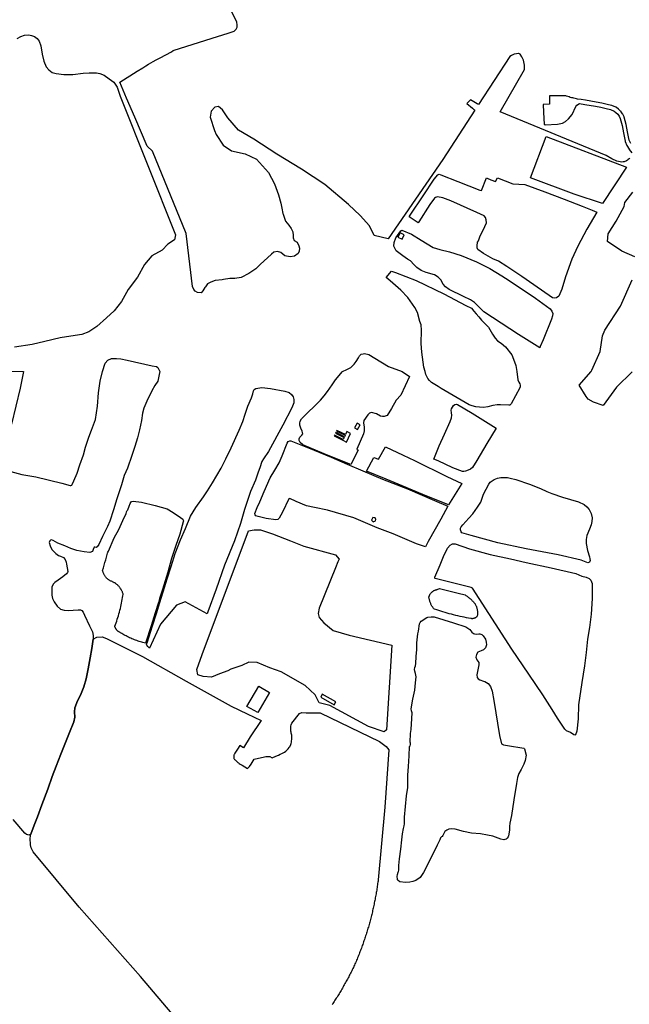
# Model space of a CAD drawing. Units: inches. Extents: x 1159436 to 1343951, y 463598 to 617449.
# Drawn here: x 1223285 to 1225592, y 571060 to 574786 of the extents above; entities that cross this region are included whole.
import ezdxf

# ---------------------------------------------------------------- set-up
doc = ezdxf.new("R2010")
doc.units = ezdxf.units.IN
doc.header["$MEASUREMENT"] = 0
doc.layers.add('NTRL-Farm Land', color=7, linetype='Continuous', true_color=0x457a0f)
doc.layers.add('NTRL-Pasture Land', color=7, linetype='Continuous', true_color=0x457a0f)

msp = doc.modelspace()

# ---------------------------------------------------------------- linework, layer by layer
at = {"layer": 'NTRL-Farm Land'}
for points in [[(1223275.5, 574715.5), (1223289.5, 574723.2), (1223303.2, 574727.6), (1223319.5, 574729.3), (1223330.6, 574726.4), (1223340.9, 574722.8), (1223352, 574714.8), (1223358.7, 574704.8), (1223365.1, 574687.5), (1223370.3, 574656.1), (1223376.7, 574628.7), (1223385.8, 574607.4), (1223395.2, 574596.4), (1223408.7, 574586.4), (1223423.7, 574582.3), (1223452.9, 574578.2), (1223486, 574579.4), (1223525.3, 574584.1), (1223548.2, 574585.3), (1223575.7, 574585.4), (1223588.9, 574582), (1223605.6, 574575.8), (1223623.8, 574563), (1223641.2, 574549.8), (1223653.8, 574530.4), (1223666, 574496.4), (1223875.1, 573971.7), (1223871, 573952.9), (1223845.8, 573936.6), (1223824.1, 573913.5), (1223785.6, 573893), (1223757.9, 573859.8), (1223730.9, 573811.9), (1223695.2, 573764.8), (1223670.2, 573720.1), (1223642.5, 573684.4), (1223614.3, 573657.7), (1223576.9, 573624.7), (1223546.4, 573604.8), (1223520.1, 573595.1), (1223478.3, 573588.5), (1223439.1, 573581.9), (1223380, 573567.8), (1223332.9, 573556.7), (1223266.1, 573546.5)], [(1223252.1, 573076.3), (1223293.5, 573065.4), (1223346.9, 573056.3), (1223444.6, 573032.4), (1223476.1, 573023.7), (1223479.2, 573023.7), (1223482.1, 573024.6), (1223484.5, 573026.9), (1223489.9, 573040.4), (1223502.3, 573069.8), (1223513.3, 573101.8), (1223526.5, 573138.8), (1223534.9, 573168.7), (1223546.4, 573205.7), (1223556.8, 573232.9), (1223571.7, 573272.9), (1223576.2, 573297.7), (1223579.2, 573323.5), (1223583.2, 573373.7), (1223589.4, 573418.3), (1223598.6, 573454.3), (1223598.6, 573454.4), (1223608.7, 573486.7), (1223618.4, 573498.1), (1223632.4, 573503.7), (1223651.7, 573503.8), (1223668.6, 573503.1), (1223691.6, 573498.1), (1223786.7, 573476.3), (1223802.6, 573473.7), (1223807.9, 573469.5), (1223815.8, 573454.3), (1223815.8, 573454.3), (1223813.5, 573442.9), (1223808, 573418), (1223796.5, 573401.3), (1223785.1, 573381.7), (1223766.7, 573342), (1223755.3, 573316.4), (1223750.2, 573296.5), (1223745.7, 573269.4), (1223738.1, 573233.4), (1223730.7, 573203.6), (1223720.5, 573171.3), (1223710, 573136.4), (1223692.7, 573088.6), (1223680.8, 573060.5), (1223670.6, 573026.2), (1223664.4, 573006.6), (1223653.2, 572972.5), (1223639.7, 572931), (1223626.7, 572888.8), (1223617.1, 572868.5), (1223598.7, 572829.7), (1223584.9, 572800.1), (1223578.4, 572790.8), (1223575, 572789.1), (1223570.3, 572789.8), (1223566.7, 572789.3), (1223562.9, 572781.2), (1223562.2, 572777), (1223560.5, 572772.9), (1223551.3, 572769.2), (1223529.1, 572772.1), (1223501.1, 572777.5), (1223478.7, 572784.4), (1223456.7, 572794.4), (1223430.1, 572805.3), (1223412.2, 572815.4), (1223406.1, 572817.3), (1223402.5, 572816.8), (1223398.8, 572814.1), (1223396.9, 572807.3), (1223400.4, 572795.1), (1223407.6, 572781.6), (1223421.8, 572765.6), (1223432.6, 572758.1), (1223440, 572755.7), (1223450.5, 572751.4), (1223457.7, 572743), (1223460.7, 572732.5), (1223462.5, 572725.4), (1223465.1, 572711.4), (1223467.7, 572698.2), (1223466.1, 572694.6), (1223462.4, 572688.4), (1223448.5, 572677.5), (1223431.2, 572664.9), (1223418.7, 572655.9), (1223412.6, 572649.3), (1223407.3, 572638.8), (1223406.5, 572624.5), (1223406.4, 572608.2), (1223409.7, 572596), (1223415.4, 572582.7), (1223426.7, 572566), (1223440.1, 572555.2), (1223453.3, 572551.8), (1223468.7, 572549.9), (1223507.1, 572553.3), (1223515.3, 572553), (1223520.3, 572550.1), (1223525, 572543.9), (1223530.2, 572532.1), (1223549.5, 572491.9), (1223560.7, 572469), (1223563.9, 572455), (1223563.8, 572442.1), (1223558.3, 572406.6), (1223552.2, 572370.6), (1223544.5, 572329.1), (1223537.2, 572292), (1223527.9, 572261.1), (1223515.7, 572229.3), (1223503.6, 572208.5), (1223494, 572182.3), (1223492.4, 572166.4), (1223494.1, 572146.4), (1223490.2, 572128.3), (1223474.3, 572088.7), (1223456.2, 572044.8), (1223441.5, 572006.3), (1223423.7, 571960.6), (1223408.6, 571921.5), (1223392.1, 571873.8), (1223369.1, 571815), (1223353, 571769.3), (1223340.6, 571737.1), (1223327.6, 571703.3), (1223323.9, 571700.7), (1223320.5, 571700.4), (1223316.4, 571700.5), (1223311.1, 571702.6), (1223304.8, 571707.2), (1223260.5, 571758.8)], [(1223213.7, 573456.9), (1223298.1, 573454.4), (1223299.1, 573454.4), (1223299.2, 573454.4), (1223286.9, 573391.2), (1223254.2, 573255)]]:
    msp.add_lwpolyline(points, dxfattribs=at)
for points in [[(1224233.8, 573390.2), (1224288.3, 573380.5), (1224304.9, 573374.8), (1224314.1, 573367.1), (1224319.7, 573359.3), (1224322.8, 573349), (1224322.1, 573336.6), (1224314.6, 573317.5), (1224280.7, 573251.7), (1224227.2, 573151.6), (1224207.6, 573123.7), (1224201.1, 573113.7), (1224194.3, 573090.1), (1224187.3, 573073.8), (1224177.6, 573043.7), (1224158.7, 573000.4), (1224135.8, 572932.3), (1224120.6, 572879.4), (1224097.9, 572814.3), (1224060.6, 572721.9), (1224028.3, 572631.4), (1223997, 572545.2), (1223994.2, 572537), (1223911.6, 572583.5), (1223878.2, 572570.3), (1223817.7, 572497.9), (1223776.2, 572407.4), (1223769.8, 572413.8), (1223766.5, 572419.1), (1223765.7, 572422.5), (1223769.1, 572431.1), (1223787.8, 572491.9), (1223803, 572539), (1223815.4, 572580.1), (1223828.3, 572620.2), (1223843.6, 572670.4), (1223858.6, 572716.9), (1223874.2, 572766.4), (1223893.5, 572817.2), (1223913, 572860.6), (1223931.4, 572907), (1223952.4, 572939.4), (1223980.9, 572979.8), (1223996.1, 573003), (1224014.9, 573033.2), (1224030.9, 573061.3), (1224047.9, 573088.4), (1224065.8, 573123.7), (1224085.5, 573166.4), (1224115.8, 573232.8), (1224129.9, 573266), (1224138.8, 573293.6), (1224148.6, 573323.3), (1224163, 573355.1), (1224167.7, 573369.7), (1224169.6, 573381.3), (1224172.4, 573386.8), (1224179.1, 573390.5), (1224201.8, 573394.1)], [(1223746.2, 572960.3), (1223798, 572947.6), (1223842.9, 572935.2), (1223866.1, 572920.8), (1223893.9, 572901.6), (1223902.5, 572895.6), (1223904.1, 572892.3), (1223904.7, 572889.1), (1223904.5, 572885.7), (1223890.8, 572838.7), (1223876, 572795.6), (1223860, 572747.1), (1223845.5, 572695.6), (1223826.3, 572630.1), (1223813.8, 572595.3), (1223810.3, 572580), (1223798.2, 572541), (1223783.1, 572492.5), (1223761.1, 572426.6), (1223756.4, 572427.7), (1223751.7, 572428.9), (1223747, 572430.2), (1223742.3, 572431.6), (1223737.6, 572433), (1223733, 572434.5), (1223728.4, 572436.1), (1223723.8, 572437.7), (1223719.2, 572439.5), (1223714.7, 572441.3), (1223710.2, 572443.2), (1223705.8, 572445.1), (1223701.3, 572447.2), (1223696.9, 572449.3), (1223692.6, 572451.4), (1223688.2, 572453.7), (1223683.9, 572456), (1223679.7, 572458.4), (1223675.5, 572460.8), (1223671.3, 572463.4), (1223667.2, 572465.9), (1223663.9, 572468.1), (1223662.5, 572468.7), (1223661, 572469.5), (1223659.7, 572470.3), (1223658.3, 572471.1), (1223657, 572472.1), (1223655.8, 572473.1), (1223654.6, 572474.1), (1223653.5, 572475.2), (1223652.4, 572476.4), (1223651.4, 572477.6), (1223650.4, 572478.9), (1223649.5, 572480.2), (1223648.7, 572481.6), (1223648, 572483), (1223647.3, 572484.4), (1223646.7, 572485.9), (1223646.1, 572487.4), (1223645.7, 572488.9), (1223645.3, 572490.4), (1223647.8, 572497), (1223650.1, 572503.6), (1223652.4, 572510.3), (1223654.6, 572517), (1223656.7, 572523.8), (1223658.7, 572530.5), (1223660.7, 572537.3), (1223662.6, 572544.1), (1223664.4, 572551), (1223666.2, 572557.8), (1223667.8, 572564.7), (1223669.4, 572571.6), (1223670.9, 572578.5), (1223672.3, 572585.4), (1223673.7, 572592.3), (1223674.9, 572599.3), (1223676.1, 572606.2), (1223676.9, 572611.1), (1223676.3, 572613.4), (1223675.6, 572615.7), (1223674.8, 572617.9), (1223674, 572620.2), (1223673.1, 572622.4), (1223672.1, 572624.5), (1223671, 572626.7), (1223669.9, 572628.8), (1223668.7, 572630.8), (1223667.4, 572632.8), (1223666.1, 572634.8), (1223664.7, 572636.7), (1223663.2, 572638.6), (1223661.7, 572640.4), (1223660.1, 572642.2), (1223658.4, 572643.9), (1223656.7, 572645.6), (1223655, 572647.2), (1223653.1, 572648.8), (1223651.3, 572650.2), (1223649.4, 572651.7), (1223647.4, 572653), (1223645.4, 572654.3), (1223643.4, 572655.5), (1223641.3, 572656.7), (1223639.1, 572657.8), (1223637, 572658.8), (1223634.8, 572659.7), (1223632.6, 572660.6), (1223630.3, 572661.4), (1223628, 572662.1), (1223627.7, 572662.2), (1223625.8, 572663.3), (1223624, 572664.5), (1223622.2, 572665.8), (1223620.4, 572667.1), (1223618.7, 572668.5), (1223617.1, 572669.9), (1223615.5, 572671.4), (1223614, 572673), (1223612.5, 572674.6), (1223611.1, 572676.3), (1223609.8, 572678), (1223608.5, 572679.8), (1223607.2, 572681.6), (1223606.1, 572683.5), (1223605, 572685.4), (1223604, 572687.3), (1223603.1, 572689.3), (1223602.2, 572691.3), (1223601.4, 572693.4), (1223600.7, 572695.4), (1223600, 572697.5), (1223599.5, 572699.6), (1223599, 572701.8), (1223598.9, 572702.1), (1223602, 572711.9), (1223605, 572721.8), (1223607.9, 572731.7), (1223610.8, 572741.6), (1223613.6, 572751.5), (1223616.3, 572761.5), (1223617.7, 572766.9), (1223618.3, 572770.6), (1223621.3, 572774.2), (1223643.1, 572824.9), (1223660.4, 572857), (1223680.4, 572901.6), (1223687.9, 572915.7), (1223689.4, 572923.3), (1223692.4, 572928.2), (1223694.8, 572930.9), (1223699.2, 572944.9), (1223703.1, 572955.6), (1223708.2, 572962.1), (1223714.6, 572964.2)], [(1224231, 572240), (1224186.9, 572163.9), (1224144.5, 572186.4), (1224190.4, 572263.4)]]:
    msp.add_lwpolyline(points, close=True, dxfattribs=at)
at = {"layer": 'NTRL-Pasture Land'}
for points in [[(1225593.3, 574262.7), (1225590.8, 574259.8), (1225588, 574257.1), (1225585, 574254.6), (1225581.8, 574252.5), (1225578.6, 574250.7), (1225575.2, 574249.3), (1225571.9, 574248.4), (1225568.7, 574247.8), (1225562.8, 574247.5), (1225556.7, 574248), (1225550.7, 574249.2), (1225544.8, 574251), (1225525.8, 574259.7), (1225503.7, 574272.2), (1225103.7, 574436.9), (1225195.7, 574598.1), (1225195.2, 574614.3), (1225191.8, 574633), (1225185.8, 574646.2), (1225178.3, 574655.6), (1225173.4, 574657.7), (1225173, 574657.8), (1225164.4, 574657.5), (1225156.5, 574656), (1225146, 574650.7), (1225139.3, 574646.9), (1225021.2, 574465.6), (1225016.6, 574467.7), (1224991, 574483.5), (1224977.2, 574468.8), (1224998, 574451.3), (1225002.2, 574448), (1225004.1, 574446.4), (1225005.7, 574444.8), (1225006.8, 574443.4), (1224885.8, 574257.6), (1224679.2, 573957.4), (1224626.7, 573969.1), (1224609.1, 574005.7), (1224573.7, 574044.6), (1224528.9, 574087.1), (1224440.1, 574162), (1224351.8, 574220.1), (1224257.9, 574277.5), (1224171, 574333.7), (1224113.1, 574368), (1224073.1, 574414.5), (1224053.3, 574445.1), (1224038, 574457.2), (1224024.1, 574454.7), (1224009.3, 574439.7), (1224006.1, 574416.8), (1224022.9, 574366.6), (1224028.9, 574352.3), (1224054.7, 574311.6), (1224087.2, 574290.5), (1224138.8, 574279.1), (1224180.9, 574258.9), (1224226.3, 574207.4), (1224250, 574164.8), (1224264.3, 574123.5), (1224272.8, 574091.8), (1224277, 574072.3), (1224281.2, 574053.2), (1224282.8, 574049.9), (1224291.3, 574023.4), (1224303.4, 574008.6), (1224312.9, 573995.4), (1224318.8, 573983.3), (1224319.8, 573969.5), (1224320.3, 573961.1), (1224324, 573951), (1224335.2, 573944.1), (1224341.5, 573930.9), (1224343.6, 573921.4), (1224342.6, 573910.8), (1224338.9, 573901.8), (1224325.1, 573891.8), (1224309.2, 573888.1), (1224288.6, 573892.9), (1224272.8, 573904.5), (1224261.1, 573908.7), (1224246.9, 573906.1), (1224237.9, 573898.7), (1224195.8, 573859.9), (1224179.3, 573843.7), (1224152.6, 573825.4), (1224123.2, 573810.7), (1224099.5, 573807), (1224080.9, 573806.1), (1224055.9, 573802.8), (1224051.8, 573802.3), (1224024.4, 573799.4), (1224009.1, 573792.9), (1223995.8, 573786.4), (1223988.2, 573775), (1223986.4, 573772.4), (1223978.2, 573760.5), (1223971.8, 573752), (1223958.4, 573753.2), (1223949.7, 573758.4), (1223944.4, 573764.8), (1223939.4, 573776.7), (1223915.5, 573977.1), (1223788.4, 574289.1), (1223767.2, 574308.2), (1223721.5, 574417.5), (1223689.3, 574489), (1223664.5, 574550.1), (1223729.6, 574591.2), (1223751.2, 574604.6), (1223762.6, 574611.6), (1223772.8, 574617.7), (1223782.1, 574623), (1223790.6, 574627.8), (1223801.8, 574633.8), (1223816.3, 574641.4), (1223860.3, 574664.1), (1223865.9, 574669.4), (1223894.1, 574678.9), (1224033.6, 574722.4), (1224074.1, 574735.3), (1224097, 574743.3), (1224104.9, 574750.9), (1224108.2, 574758), (1224108.2, 574761.5), (1224108.2, 574767), (1224107.4, 574777.2), (1224086.5, 574818.4)], [(1225597.1, 574317.1), (1225591.7, 574330.5), (1225585.6, 574361.6), (1225585.6, 574361.6), (1225579.9, 574389.4), (1225579.8, 574389.8), (1225572.5, 574417.2), (1225572.5, 574417.3), (1225572.4, 574417.8), (1225572.2, 574418.3), (1225572, 574418.7), (1225567.4, 574428.3), (1225567.4, 574428.3), (1225567.1, 574428.8), (1225566.8, 574429.2), (1225566.7, 574429.4), (1225560.6, 574438.1), (1225560.4, 574438.4), (1225560.1, 574438.8), (1225559.8, 574439.1), (1225552.3, 574446.7), (1225552.3, 574446.8), (1225551.9, 574447.1), (1225551.5, 574447.5), (1225551.3, 574447.6), (1225542.8, 574453.9), (1225542.5, 574454.1), (1225542, 574454.3), (1225541.6, 574454.6), (1225541.1, 574454.8), (1225541, 574454.8), (1225525.6, 574460.9), (1225525.3, 574461.1), (1225524.8, 574461.2), (1225524.6, 574461.3), (1225508.6, 574465.2), (1225508.5, 574465.2), (1225487.7, 574470.2), (1225487.4, 574470.3), (1225466.4, 574474.5), (1225466.2, 574474.5), (1225426.4, 574481.5), (1225426.2, 574481.5), (1225410.1, 574483.9), (1225396.4, 574486), (1225391.6, 574486.9), (1225386.9, 574487.8), (1225382.2, 574488.8), (1225377.6, 574489.9), (1225372.9, 574491.1), (1225368.3, 574492.3), (1225363.7, 574493.7), (1225359.1, 574495.1), (1225354.5, 574496.6), (1225351.5, 574497.6), (1225336.8, 574497.8), (1225322.1, 574498), (1225307.3, 574498), (1225303.3, 574498), (1225290.4, 574498), (1225290.2, 574493.1), (1225290.1, 574488.2), (1225290, 574483.3), (1225290.1, 574478.3), (1225290.2, 574473.4), (1225290.3, 574468.5), (1225290.4, 574466.3), (1225266.3, 574465.1), (1225267.8, 574435.8), (1225270.1, 574389.6), (1225273.2, 574389.8), (1225273.2, 574388.9), (1225319.7, 574391), (1225338.7, 574394.5), (1225350.2, 574400.5), (1225361.6, 574410.4), (1225375.7, 574427), (1225389.3, 574457.3), (1225393.2, 574462.6), (1225403.5, 574468.7), (1225423.7, 574465.7), (1225463.4, 574458.8), (1225484.1, 574454.6), (1225504.8, 574449.7), (1225520.2, 574445.8), (1225534.1, 574440.3), (1225541.4, 574435), (1225547.9, 574428.4), (1225553.3, 574420.7), (1225557.3, 574412.4), (1225564.2, 574385.9), (1225569.9, 574358.4), (1225576.2, 574326.7), (1225576.3, 574326.1), (1225576.5, 574325.6), (1225576.6, 574325.2), (1225582.4, 574310.6), (1225582.5, 574310.6), (1225582.7, 574310.1), (1225582.9, 574309.6), (1225590.8, 574296), (1225591.1, 574295.6), (1225591.4, 574295.1), (1225591.4, 574295.1), (1225601.2, 574282.7)], [(1225612.5, 573889.2), (1225563.5, 573909.9), (1225509.8, 573946.4), (1225511.5, 573975.2), (1225542.7, 574023.8), (1225571.9, 574079), (1225575.3, 574094), (1225604.6, 574133.4)], [(1225602.5, 573454.1), (1225543.4, 573395.6), (1225492.9, 573326.1), (1225456.3, 573338.1), (1225436.6, 573349.7), (1225428.4, 573360.6), (1225402.5, 573402.6), (1225447.2, 573454.2), (1225447.2, 573454.2), (1225450.1, 573459.9), (1225482.1, 573530.2), (1225490, 573589.6), (1225498.7, 573611.4), (1225558.2, 573701.9), (1225602.6, 573801.2)], [(1223946.7, 570923.7), (1223742, 571165.4), (1223510.7, 571427.7), (1223336.4, 571637.2), (1223328.6, 571652), (1223326.2, 571663.6), (1223325.9, 571671.2), (1223325.2, 571680.8), (1223325.1, 571688.9), (1223327.6, 571703.3), (1223340.6, 571737.1), (1223353, 571769.3), (1223369.1, 571815), (1223392.1, 571873.8), (1223408.6, 571921.5), (1223423.7, 571960.6), (1223441.5, 572006.3), (1223456.2, 572044.8), (1223474.3, 572088.7), (1223490.2, 572128.3), (1223494.1, 572146.4), (1223492.4, 572166.4), (1223494, 572182.3), (1223503.6, 572208.5), (1223515.7, 572229.3), (1223527.9, 572261.1), (1223537.2, 572292), (1223544.5, 572329.1), (1223552.2, 572370.6), (1223558.3, 572406.6), (1223563.8, 572442.1), (1223577.6, 572449.2), (1223597.5, 572450.9), (1223614.2, 572444.6), (1223749.4, 572376.1), (1223915.5, 572282.5), (1224086.1, 572188.3), (1224146, 572158.7), (1224198.5, 572134.3), (1224156.9, 572072.2), (1224132.5, 572029.9), (1224118.1, 572039.2), (1224109.4, 572025.6), (1224101.7, 572013.5), (1224099.4, 572009.6), (1224098, 572007), (1224096.8, 572004.6), (1224096.1, 572002.8), (1224095.5, 572000.5), (1224095.1, 571997.7), (1224095, 571994.9), (1224095.1, 571992.6), (1224095.4, 571991.5), (1224096.2, 571989.9), (1224097.3, 571988.2), (1224098.7, 571986.5), (1224100.2, 571984.8), (1224101.9, 571983.2), (1224108.2, 571977.7), (1224110.7, 571975.5), (1224113.4, 571973.4), (1224116.3, 571971.4), (1224119.9, 571969), (1224126.8, 571964.8), (1224146.9, 571952.8), (1224154.5, 571959.4), (1224160.6, 571968.8), (1224173, 571987), (1224211.5, 571996.1), (1224216.5, 571997.7), (1224229.5, 571997.3), (1224231.8, 571997.5), (1224240.9, 571992.6), (1224254.9, 571998.5), (1224265, 572003), (1224271.3, 572005.9), (1224277.6, 572008.9), (1224282.8, 572011.7), (1224287.8, 572014.6), (1224291.7, 572017.3), (1224295.2, 572019.9), (1224296.6, 572021.2), (1224297.9, 572022.4), (1224301.4, 572026.5), (1224305.1, 572031.3), (1224306.7, 572033.6), (1224308.1, 572035.8), (1224309.1, 572037.6), (1224309.9, 572039.3), (1224311.2, 572042.6), (1224312.4, 572046.9), (1224313.4, 572051.7), (1224314.2, 572056.7), (1224314.8, 572062.1), (1224315.1, 572067), (1224315.2, 572071.5), (1224315, 572075.4), (1224314.6, 572078.4), (1224313.9, 572081.9), (1224313, 572085.5), (1224311.9, 572089.7), (1224310.7, 572093.6), (1224310.9, 572112.4), (1224312.3, 572117.5), (1224315.6, 572123.8), (1224344.6, 572160.4), (1224353.1, 572163.9), (1224369, 572163.4), (1224422, 572163.3), (1224647.3, 572054.9), (1224662.1, 572043.6), (1224672.1, 572036), (1224682.2, 572022.7), (1224666.6, 571805.4), (1224641.7, 571531.2), (1224641.1, 571526.3), (1224640.4, 571521.4), (1224639.7, 571516.5), (1224639, 571511.6), (1224638.3, 571506.7), (1224637.6, 571501.8), (1224636.8, 571497), (1224636.1, 571492.1), (1224635.2, 571487.2), (1224634.4, 571482.3), (1224633.6, 571477.4), (1224632.7, 571472.6), (1224631.8, 571467.7), (1224630.9, 571462.8), (1224630, 571458), (1224629.1, 571453.1), (1224628.1, 571448.3), (1224627.1, 571443.4), (1224626.1, 571438.6), (1224625.1, 571433.7), (1224624, 571428.9), (1224623, 571424.1), (1224621.9, 571419.2), (1224620.8, 571414.4), (1224619.6, 571409.6), (1224618.5, 571404.8), (1224617.3, 571400), (1224616.1, 571395.2), (1224614.9, 571390.4), (1224613.7, 571385.6), (1224612.4, 571380.8), (1224611.1, 571376), (1224609.8, 571371.2), (1224608.5, 571366.5), (1224607.2, 571361.7), (1224605.8, 571357), (1224604.5, 571352.2), (1224603.1, 571347.5), (1224601.7, 571342.7), (1224600.2, 571338), (1224598.8, 571333.2), (1224597.3, 571328.5), (1224595.8, 571323.8), (1224594.3, 571319.1), (1224592.7, 571314.4), (1224591.2, 571309.7), (1224589.6, 571305), (1224588, 571300.3), (1224586.4, 571295.6), (1224584.8, 571291), (1224583.1, 571286.3), (1224581.4, 571281.7), (1224579.7, 571277), (1224578, 571272.4), (1224576.3, 571267.7), (1224574.5, 571263.1), (1224572.8, 571258.5), (1224571, 571253.9), (1224569.2, 571249.3), (1224567.3, 571244.7), (1224565.5, 571240.1), (1224563.6, 571235.5), (1224561.7, 571230.9), (1224559.8, 571226.4), (1224557.9, 571221.8), (1224555.9, 571217.3), (1224554, 571212.7), (1224552, 571208.2), (1224550, 571203.7), (1224547.9, 571199.2), (1224545.9, 571194.7), (1224543.8, 571190.2), (1224541.6, 571185.8), (1224539.3, 571181.4), (1224537.1, 571177), (1224534.8, 571172.7), (1224532.5, 571168.3), (1224530.2, 571164), (1224527.8, 571159.6), (1224525.5, 571155.3), (1224523.1, 571151), (1224520.8, 571146.7), (1224518.4, 571142.4), (1224516, 571138.1), (1224513.5, 571133.8), (1224511.1, 571129.5), (1224508.7, 571125.3), (1224506.2, 571121), (1224503.7, 571116.8), (1224501.2, 571112.5), (1224498.7, 571108.3), (1224496.2, 571104.1), (1224493.6, 571099.9), (1224491.1, 571095.7), (1224488.5, 571091.5), (1224485.9, 571087.3), (1224483.3, 571083.1), (1224480.7, 571078.9), (1224478, 571074.8), (1224475.4, 571070.6), (1224472.7, 571066.5), (1224470, 571062.4), (1224467.3, 571058.2)]]:
    msp.add_lwpolyline(points, dxfattribs=at)
for points in [[(1225581.3, 574228.1), (1225490, 574091), (1225382.6, 574125.6), (1225217.7, 574187.1), (1225277.4, 574343.8)], [(1224879.3, 574199.5), (1224942.7, 574173.3), (1225026.7, 574141.1), (1225032.3, 574139.4), (1225051.6, 574187.9), (1225054, 574186.9), (1225068, 574180.6), (1225086, 574173.3), (1225093, 574187.9), (1225150.6, 574164.7), (1225197, 574161.9), (1225272.2, 574134.4), (1225344.8, 574107.1), (1225414.1, 574081), (1225451.1, 574065.4), (1225469.2, 574058.2), (1225430.5, 573993.3), (1225397.7, 573928.5), (1225374.9, 573880.3), (1225350.4, 573812.4), (1225336.2, 573766), (1225324.8, 573739.5), (1225316.4, 573733.4), (1225308.9, 573732.6), (1225300.9, 573733.4), (1225289.2, 573742), (1225185.4, 573814.9), (1225128.4, 573852.2), (1225097.2, 573871.9), (1225075.8, 573881.7), (1225040.5, 573900.9), (1225019.3, 573916.5), (1225016.2, 573923.1), (1225016.2, 573930.7), (1225017.9, 573943.7), (1225021.3, 573949.6), (1225026, 573964), (1225045.5, 574003.8), (1225051, 574017.2), (1225049.9, 574028.6), (1225047.4, 574038.1), (1225042.1, 574043.6), (1225015.1, 574056.7), (1224916.6, 574100.7), (1224885.7, 574112.1), (1224866.5, 574116.2), (1224858.7, 574112.9), (1224854.6, 574110.4), (1224836.8, 574086.7), (1224795.9, 574021.4), (1224793.4, 574017.3), (1224759.3, 574040.5), (1224762.5, 574046.2), (1224812, 574119.1), (1224854, 574182.5), (1224867, 574199.2), (1224872, 574201.7)], [(1224707.1, 573829.6), (1224785.1, 573798.8), (1224889.5, 573748.6), (1224973.7, 573705.1), (1224995.4, 573694.8), (1225004, 573683.1), (1225013, 573672.6), (1225022.3, 573662.1), (1225033.2, 573649.6), (1225043.7, 573637.5), (1225058.5, 573621.9), (1225074.5, 573595.5), (1225084.6, 573580.3), (1225093.6, 573570.9), (1225107.6, 573562.3), (1225123.2, 573548.7), (1225147, 573517.2), (1225157.5, 573491.4), (1225162.2, 573477.4), (1225166.5, 573454.2), (1225166.5, 573454.2), (1225170.6, 573422.6), (1225173.7, 573414), (1225177.3, 573407.5), (1225178.6, 573403.3), (1225178.4, 573396.6), (1225177.6, 573392.7), (1225145.2, 573331.8), (1225142.9, 573329.3), (1225139.6, 573327.2), (1225136.3, 573327.4), (1225104.4, 573328), (1225092.5, 573328.1), (1225075.8, 573325.8), (1225056.3, 573320.7), (1225040.4, 573318.9), (1225025.1, 573319.9), (1225011, 573321.6), (1224997.5, 573324.2), (1224985.4, 573329.2), (1224879.9, 573390), (1224868.4, 573398.4), (1224843.9, 573413.2), (1224835.6, 573420.7), (1224829.4, 573428.2), (1224821.7, 573443.2), (1224819, 573454.2), (1224819, 573454.2), (1224814.7, 573471.2), (1224807.3, 573528.4), (1224804.9, 573560.4), (1224805.3, 573611.4), (1224803.8, 573630.9), (1224799.5, 573644.1), (1224790.9, 573678), (1224780, 573696.7), (1224753.5, 573734.5), (1224727.4, 573762.2), (1224687.3, 573798.4), (1224672.5, 573810.9), (1224691.9, 573833.9)], [(1224941.8, 573329.6), (1224996.8, 573296.6), (1225047.2, 573265.8), (1225088.2, 573240.4), (1225052.9, 573182.8), (1225014.8, 573117.5), (1224998.4, 573090.9), (1224991.1, 573085.4), (1224982.4, 573081.1), (1224972.1, 573078.1), (1224965.7, 573076), (1224960.1, 573076), (1224923.9, 573090.3), (1224868.4, 573116.7), (1224852.7, 573123.1), (1224872.3, 573173.6), (1224892.7, 573218.1), (1224913.5, 573265.6), (1224918.5, 573279.8), (1224920.6, 573289.5), (1224918.9, 573298.9), (1224917.3, 573308.7), (1224918.8, 573313.6), (1224926.8, 573325.7), (1224932, 573329.7), (1224937.4, 573330.9)], [(1224736.1, 573137.6), (1224778.8, 573117.4), (1224901.9, 573057.4), (1224958.7, 573031.1), (1224907.5, 572949.6), (1224810.9, 572988.9), (1224732.5, 573021.7), (1224671.5, 573047.1), (1224598, 573076.9), (1224625.1, 573129.8), (1224643.2, 573123.1), (1224669.2, 573169)], [(1225131.6, 573053.6), (1225141.3, 573051), (1225162.1, 573045.5), (1225213.9, 573028.5), (1225256.1, 573012), (1225279.3, 573000), (1225299, 572992.9), (1225339.3, 572979.7), (1225369.6, 572970.9), (1225399, 572961), (1225420.7, 572951.1), (1225431.3, 572942.2), (1225440.1, 572932.1), (1225447.6, 572916.8), (1225451.6, 572900.3), (1225450.3, 572886.4), (1225447.9, 572874.5), (1225441, 572858.3), (1225431.5, 572834.2), (1225428, 572819.3), (1225428.4, 572803.2), (1225434.2, 572777.3), (1225441.2, 572753.5), (1225442.7, 572746.2), (1225443.5, 572739.6), (1225440.6, 572733.5), (1225434.6, 572730.8), (1225409.1, 572740.9), (1225322.1, 572760.3), (1225201, 572783.1), (1225094.2, 572806.3), (1224993.9, 572834.4), (1224958.6, 572844), (1224955.2, 572848.5), (1224952.9, 572855.8), (1224953.4, 572861.7), (1224956.2, 572866.6), (1224962.5, 572874.4), (1224984.9, 572899.2), (1225000.1, 572916.6), (1225017.1, 572941.1), (1225029.9, 572960.6), (1225033.2, 572968.2), (1225035.6, 572975.8), (1225040.8, 572990.9), (1225060.2, 573028.3), (1225065.6, 573035.4), (1225080.1, 573045.9), (1225093.2, 573051.5), (1225105.6, 573053.3), (1225118.7, 573054)], [(1224933.6, 572802.1), (1224986.6, 572784.1), (1225065.4, 572762.4), (1225142.2, 572745.2), (1225201.4, 572732.3), (1225295.8, 572711.9), (1225389.7, 572690.8), (1225412.8, 572680.5), (1225428.4, 572676.1), (1225440.4, 572671.1), (1225446.4, 572665.2), (1225450.8, 572652.2), (1225451.8, 572596), (1225447.8, 572536.3), (1225441.1, 572485.7), (1225434.1, 572441.9), (1225428.3, 572391.1), (1225421.7, 572340.2), (1225412.6, 572277.4), (1225399.7, 572193.5), (1225398.1, 572140.7), (1225393.7, 572093), (1225387.9, 572079.6), (1225385.9, 572078.7), (1225382.2, 572079.3), (1225369.6, 572088.5), (1225354, 572094.9), (1225348, 572101.3), (1225320.7, 572142.8), (1225299.7, 572175.5), (1225264.3, 572231.4), (1225211.3, 572309.3), (1225147.2, 572403.9), (1224998.2, 572634.5), (1224993, 572637.6), (1224862.7, 572670), (1224857.9, 572671.1), (1224856.2, 572673), (1224855.9, 572675), (1224856.6, 572676.7), (1224875.6, 572722.7), (1224888.6, 572754.3), (1224904.5, 572786.5), (1224913.8, 572797.7), (1224923.4, 572802.6)], [(1224889, 572629.4), (1224904.3, 572625.7), (1224919.5, 572622), (1224934.8, 572618.2), (1224950, 572614.3), (1224965.2, 572610.3), (1224970.5, 572608.9), (1224973.2, 572607.3), (1224975.9, 572605.6), (1224978.5, 572603.8), (1224981.1, 572601.9), (1224983.7, 572600), (1224986.2, 572598.1), (1224988.6, 572596), (1224991, 572593.9), (1224993.3, 572591.8), (1224995.6, 572589.6), (1224997.9, 572587.3), (1225000, 572585), (1225002.1, 572582.6), (1225004.2, 572580.2), (1225006.2, 572577.7), (1225008.1, 572575.2), (1225009.2, 572573.7), (1225010.3, 572571.6), (1225011.3, 572569.4), (1225012.2, 572567.2), (1225013.1, 572565), (1225013.9, 572562.7), (1225014.6, 572560.4), (1225015.2, 572558.1), (1225015.8, 572555.8), (1225016.3, 572553.5), (1225016.7, 572551.1), (1225017, 572548.7), (1225017.3, 572546.3), (1225017.5, 572544), (1225017.5, 572541.6), (1225017.6, 572539.2), (1225017.5, 572536.8), (1225017.3, 572534.4), (1225017.1, 572532), (1225016.8, 572529.7), (1225016, 572528.6), (1225015.2, 572527.5), (1225014.3, 572526.5), (1225013.3, 572525.5), (1225012.3, 572524.6), (1225011.3, 572523.8), (1225010.1, 572523), (1225009, 572522.3), (1225007.8, 572521.6), (1225006.6, 572521.1), (1225005.3, 572520.6), (1225004, 572520.1), (1225002.7, 572519.8), (1225001.4, 572519.5), (1225000, 572519.3), (1224998.7, 572519.2), (1224997.3, 572519.2), (1224995.9, 572519.2), (1224994.6, 572519.3), (1224993.2, 572519.5), (1224992.2, 572519.8), (1224984, 572521.2), (1224975.8, 572522.8), (1224967.6, 572524.4), (1224959.4, 572526.1), (1224951.3, 572527.9), (1224943.1, 572529.7), (1224935, 572531.7), (1224926.9, 572533.7), (1224918.9, 572535.8), (1224910.8, 572537.9), (1224902.8, 572540.2), (1224894.8, 572542.5), (1224886.8, 572544.9), (1224878.8, 572547.4), (1224870.9, 572549.9), (1224863, 572552.5), (1224855.1, 572555.2), (1224852.6, 572556.1), (1224850.9, 572558.2), (1224849.4, 572560.4), (1224847.9, 572562.6), (1224846.4, 572564.9), (1224845.1, 572567.2), (1224843.8, 572569.6), (1224842.5, 572571.9), (1224841.4, 572574.4), (1224840.3, 572576.8), (1224839.3, 572579.3), (1224838.3, 572581.8), (1224837.5, 572584.4), (1224836.7, 572586.9), (1224836, 572589.5), (1224835.4, 572592.1), (1224834.8, 572594.7), (1224834.3, 572597.4), (1224833.9, 572600), (1224833.8, 572601.3), (1224834.3, 572603), (1224834.8, 572604.6), (1224835.4, 572606.2), (1224836.1, 572607.8), (1224836.9, 572609.4), (1224837.7, 572610.9), (1224838.6, 572612.4), (1224839.6, 572613.9), (1224840.6, 572615.3), (1224841.7, 572616.6), (1224842.9, 572617.9), (1224844.1, 572619.1), (1224845.4, 572620.3), (1224846.7, 572621.5), (1224848.1, 572622.5), (1224849.5, 572623.5), (1224851, 572624.4), (1224852.5, 572625.3), (1224854.1, 572626.1), (1224855.7, 572626.8), (1224857.3, 572627.5), (1224858.9, 572628), (1224860.6, 572628.5), (1224862.3, 572629), (1224864, 572629.3), (1224864.9, 572629.4), (1224873.7, 572633)], [(1224853.7, 572525.9), (1224926.6, 572503.4), (1224973.8, 572488.2), (1224988.9, 572478.3), (1224996.3, 572468.1), (1225001.9, 572462.8), (1225006.2, 572461.5), (1225012.4, 572460.2), (1225022.2, 572461.4), (1225026.9, 572461.4), (1225034.1, 572459), (1225039, 572453.7), (1225047.8, 572442.2), (1225049.7, 572430.2), (1225051.1, 572420.4), (1225047.5, 572409), (1225040.2, 572401.1), (1225031.9, 572397.7), (1225024.8, 572395.6), (1225018.4, 572392.4), (1225013.1, 572384.1), (1225011.6, 572373.2), (1225015.1, 572363), (1225022.5, 572353.2), (1225022.6, 572344.3), (1225018.3, 572326.2), (1225014.9, 572306.5), (1225016.1, 572296.9), (1225019.7, 572291.8), (1225026.6, 572287.4), (1225039.6, 572283.1), (1225045.2, 572281.4), (1225057.5, 572274.1), (1225066.6, 572262.6), (1225072.7, 572244.3), (1225078.8, 572209.7), (1225101.2, 572077.2), (1225108.9, 572045.4), (1225115.4, 572041.7), (1225131.1, 572039.1), (1225192.2, 572029.5), (1225195.9, 572027.2), (1225201.2, 572002.7), (1225197.7, 571982.3), (1225192.3, 571968.9), (1225182.7, 571948.9), (1225174.1, 571932.7), (1225168.7, 571917.8), (1225165.6, 571895.1), (1225154.5, 571833), (1225146.3, 571774.6), (1225139.4, 571745.9), (1225139.1, 571732.1), (1225139.1, 571718.3), (1225135, 571697.4), (1225133.9, 571693.2), (1225129.3, 571688.1), (1225125.5, 571684.5), (1225121.5, 571682.9), (1225117.3, 571681.7), (1225105.7, 571684.1), (1225075, 571695.8), (1225055.8, 571699.9), (1225028.5, 571705), (1224995.1, 571707.6), (1224964.9, 571713.4), (1224933.6, 571722.7), (1224918.6, 571723.9), (1224908.6, 571722.3), (1224901.1, 571718.9), (1224894.2, 571714.1), (1224885.8, 571699.1), (1224883.2, 571695.3), (1224880.8, 571693.7), (1224877.2, 571689.2), (1224874.6, 571682.7), (1224865.2, 571662.6), (1224842.8, 571615.5), (1224812.6, 571558), (1224800, 571539.8), (1224784.3, 571528.9), (1224773.4, 571524.2), (1224760.9, 571521.8), (1224744.9, 571521), (1224724.1, 571523.7), (1224716.7, 571527.7), (1224715.3, 571530.8), (1224714.6, 571533.7), (1224713.9, 571543.3), (1224714.3, 571550.4), (1224717.5, 571559.4), (1224719.1, 571562.5), (1224720.1, 571567.6), (1224720.4, 571585.5), (1224722.9, 571609.8), (1224727.7, 571646.7), (1224731.2, 571681.9), (1224733.4, 571704.5), (1224737.5, 571725), (1224740.5, 571735.3), (1224741.2, 571742.2), (1224741.2, 571767.9), (1224745, 571807.9), (1224748.9, 571848.5), (1224753.6, 571879.8), (1224754.1, 571927), (1224756.2, 571960.1), (1224759, 572000), (1224760.7, 572035.1), (1224762.9, 572038.4), (1224763.5, 572043.3), (1224764.2, 572047.6), (1224762.1, 572051.4), (1224764.1, 572084.8), (1224766.2, 572100.2), (1224768.9, 572141.5), (1224770.1, 572163.2), (1224767.6, 572170.3), (1224766.8, 572178.5), (1224773.4, 572214.7), (1224780.9, 572248.2), (1224783.4, 572276.1), (1224785.4, 572298.9), (1224783.5, 572312.3), (1224780.5, 572320.3), (1224779.4, 572327.2), (1224780.2, 572334.6), (1224782.4, 572341.1), (1224783.9, 572349.8), (1224785.2, 572375.5), (1224788.5, 572402.5), (1224788.1, 572427.2), (1224791.6, 572461.4), (1224794.4, 572471.9), (1224798.6, 572499.1), (1224800.6, 572504.3), (1224804.8, 572509.7), (1224826.1, 572523.5), (1224829.4, 572525.3), (1224842.6, 572526.7)]]:
    msp.add_lwpolyline(points, close=True, dxfattribs=at)
for points in [[(1224767.5, 573974.9, 0), (1224804.5, 573951.9, 0), (1224849.9, 573924.5, 0), (1224875.1, 573916.2, 0), (1224911.9, 573908, 0), (1224956.2, 573894.1, 0), (1225013.3, 573870, 0), (1225064.4, 573844.5, 0), (1225109.1, 573817.1, 0), (1225137, 573799.4, 0), (1225237.3, 573732.9, 0), (1225292.9, 573691.6, 0), (1225298.2, 573683.7, 0), (1225302.3, 573673.9, 0), (1225301.2, 573665.7, 0), (1225297, 573652.9, 0), (1225265.5, 573575.1, 0), (1225255, 573548.8, 0), (1225252.7, 573544.7, 0), (1225172.3, 573594.7, 0), (1225042, 573680.7, 0), (1225005.5, 573716, 0), (1224991.6, 573726.5, 0), (1224964.6, 573739, 0), (1224910.2, 573764.6, 0), (1224895.9, 573775.5, 0), (1224887.6, 573785.3, 0), (1224878.3, 573801.5, 0), (1224868.9, 573812, 0), (1224855, 573820.6, 0), (1224823, 573829.6, 0), (1224804.2, 573836.8, 0), (1224788.5, 573848, 0), (1224776.8, 573860.1, 0), (1224764, 573873.2, 0), (1224753.1, 573879.9, 0), (1224735.5, 573893.1, 0), (1224710.3, 573911.5, 0), (1224700.9, 573928.7, 0), (1224701.7, 573943, 0), (1224708.4, 573961.1, 0), (1224727.2, 573987, 0), (1224730.8, 573990.2, 0)], [(1224716.5, 573963.4, 0), (1224732.1, 573955.9, 0), (1224740.1, 573972.3, 0), (1224724.5, 573979.8, 0)], [(1224692.7, 573315, 0), (1224675.5, 573288.3, 0), (1224672.1, 573286.4, 0), (1224664.8, 573284.5, 0), (1224658.2, 573284.4, 0), (1224650.3, 573285.2, 0), (1224634.9, 573294, 0), (1224616.9, 573299.1, 0), (1224609.3, 573297.2, 0), (1224602.5, 573291.3, 0), (1224586.9, 573269.6, 0), (1224586.4, 573260.4, 0), (1224588.9, 573244.6, 0), (1224588.9, 573230.8, 0), (1224586, 573218.9, 0), (1224573.5, 573189.2, 0), (1224560.6, 573161, 0), (1224565.4, 573157.5, 0), (1224538.3, 573103.3, 0), (1224490.3, 573122.2, 0), (1224437.1, 573143.3, 0), (1224356.7, 573177.3, 0), (1224347.1, 573186.5, 0), (1224343.2, 573193.4, 0), (1224342.9, 573200.3, 0), (1224345.5, 573206.6, 0), (1224353.2, 573213.3, 0), (1224356.2, 573219.4, 0), (1224354.5, 573229.3, 0), (1224349.5, 573240.1, 0), (1224345.3, 573251.8, 0), (1224345.1, 573259.5, 0), (1224346.8, 573267, 0), (1224352.2, 573276.2, 0), (1224376.3, 573301.3, 0), (1224399.7, 573322.8, 0), (1224423.6, 573345.7, 0), (1224436.8, 573362.1, 0), (1224449.7, 573378.8, 0), (1224459.3, 573392.1, 0), (1224467.1, 573404.3, 0), (1224480.3, 573423.7, 0), (1224494.2, 573439.8, 0), (1224506, 573453.1, 0), (1224507.2, 573454.2, 0), (1224507.3, 573454.3, 0), (1224523.7, 573461.9, 0), (1224537.7, 573470.1, 0), (1224550.6, 573482.3, 0), (1224558.8, 573493.1, 0), (1224567, 573506.1, 0), (1224571.5, 573514.5, 0), (1224577.9, 573520.1, 0), (1224585.3, 573522.2, 0), (1224590, 573523, 0), (1224606.7, 573519.3, 0), (1224628.6, 573505, 0), (1224681.2, 573473.3, 0), (1224732.1, 573454.2, 0), (1224732.1, 573454.2, 0), (1224732.1, 573454.2, 0), (1224760.7, 573435.3, 0), (1224727.6, 573365.2, 0), (1224710.1, 573346.3, 0)], [(1224552.4, 573240.9, 0), (1224563.9, 573234.9, 0), (1224573.2, 573252.8, 0), (1224561.7, 573258.8, 0)], [(1224484.3, 573229.2, 0), (1224516.9, 573213.5, 0), (1224514.2, 573207.9, 0), (1224481.7, 573223.6, 0), (1224480.3, 573220.8, 0), (1224512.9, 573205.2, 0), (1224509.5, 573198, 0), (1224476.9, 573213.7, 0), (1224475.6, 573210.9, 0), (1224508.2, 573195.2, 0), (1224507.8, 573194.4, 0), (1224522.1, 573187.7, 0), (1224537.6, 573220.5, 0), (1224523.4, 573227.2, 0), (1224518.2, 573216.3, 0), (1224485.6, 573232, 0)], [(1224310.9, 573192.3, 0), (1224342.9, 573179.7, 0), (1224398.9, 573156.5, 0), (1224463.8, 573130.5, 0), (1224524.9, 573104.1, 0), (1224583.6, 573078.3, 0), (1224658.5, 573047.7, 0), (1224752.1, 573010.1, 0), (1224854.9, 572966.9, 0), (1224905, 572944.8, 0), (1224878.2, 572895.8, 0), (1224831.4, 572811.9, 0), (1224820.5, 572790.8, 0), (1224787.3, 572801.9, 0), (1224698.3, 572839.9, 0), (1224638.2, 572863.2, 0), (1224549.6, 572900.6, 0), (1224450.4, 572929.3, 0), (1224400.5, 572940.2, 0), (1224370.6, 572946.8, 0), (1224331.8, 572962.8, 0), (1224307.6, 572974.2, 0), (1224303.4, 572972.8, 0), (1224279.3, 572922, 0), (1224266.6, 572899.8, 0), (1224261.5, 572894.8, 0), (1224255, 572893.9, 0), (1224218.2, 572898.9, 0), (1224187.6, 572905.8, 0), (1224178.8, 572908.8, 0), (1224175.9, 572912.4, 0), (1224175.2, 572917.7, 0), (1224184.1, 572940.5, 0), (1224194.4, 572962, 0), (1224210.4, 573000.1, 0), (1224233.6, 573052.3, 0), (1224251.2, 573081, 0), (1224267.7, 573109, 0), (1224278.8, 573136.1, 0), (1224297.8, 573183.3, 0), (1224301.5, 573189.6, 0), (1224307.8, 573192.8, 0)], [(1224616.7, 572892.6, 0), (1224622.6, 572886.1, 0), (1224631.2, 572889.7, 0), (1224632.6, 572895.2, 0), (1224629.7, 572900.5, 0), (1224621.3, 572901.6, 0)], [(1224693.2, 572419.4, 0), (1224673.3, 572098.2, 0), (1224664.4, 572091.5, 0), (1224604.6, 572111.5, 0), (1224458.4, 572191.2, 0), (1224418.5, 572200.1, 0), (1224403, 572231.1, 0), (1224365.3, 572266.5, 0), (1224274.5, 572317.5, 0), (1224232.4, 572333, 0), (1224183.7, 572352.9, 0), (1224152.7, 572355.1, 0), (1224126.1, 572341.9, 0), (1224084, 572328.6, 0), (1224072.9, 572321.9, 0), (1224041.9, 572310.8, 0), (1224010.9, 572297.5, 0), (1223979.9, 572299.8, 0), (1223960, 572306.4, 0), (1223955.5, 572326.3, 0), (1223975.5, 572383.9, 0), (1224150.5, 572851.4, 0), (1224172.6, 572855.8, 0), (1224197, 572855.8, 0), (1224241.3, 572840.3, 0), (1224310, 572813.7, 0), (1224360.9, 572793.8, 0), (1224480.5, 572760.5, 0), (1224493.8, 572745, 0), (1224489.4, 572734, 0), (1224480.5, 572711.8, 0), (1224418.5, 572558.9, 0), (1224414.1, 572539, 0), (1224418.5, 572523.5, 0), (1224436.2, 572503.6, 0), (1224471.7, 572474.8, 0), (1224531.5, 572457, 0)], [(1224424.3, 572222.5, 0), (1224475.8, 572193.7, 0), (1224481.7, 572204.3, 0), (1224430.2, 572233.1, 0)]]:
    msp.add_polyline3d(points, close=True, dxfattribs=at)

doc.saveas('drawing.dxf')
